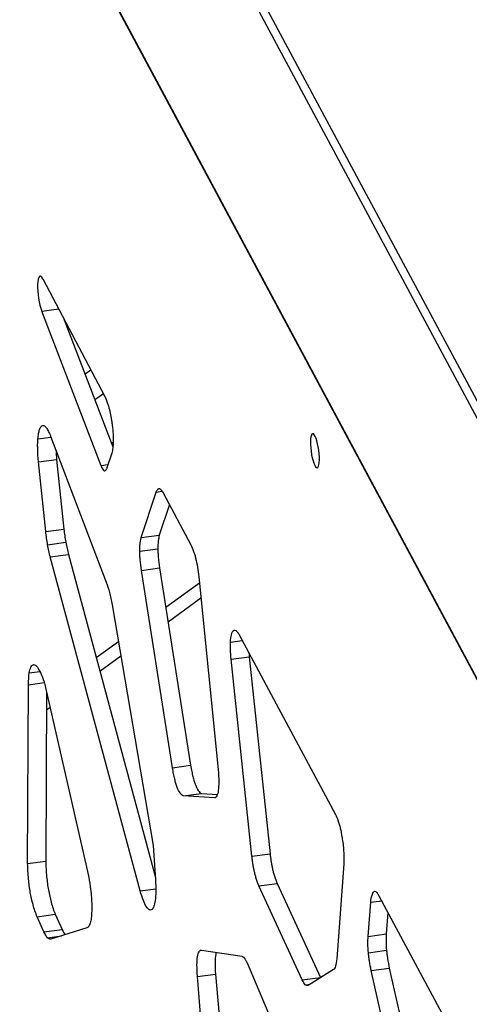
# Model space of a CAD drawing. Units: millimetres. Extents: x 724 to 14090, y 341 to 10250.
# Drawn here: x 9662 to 9734, y 6578 to 6735 of the extents above; entities that cross this region are included whole.
import ezdxf

# ---------------------------------------------------------------- set-up
doc = ezdxf.new("R2010")
doc.units = ezdxf.units.MM
doc.layers.get('0').update_dxf_attribs({"lineweight": 20, "true_color": 0x8faf8f})

msp = doc.modelspace()

# ---------------------------------------------------------------- linework, layer by layer
at = {"color": 98, "lineweight": -3, "true_color": 0x054805}
for p, q in [((9889.4141, 6387.5005), (9574.3065, 6975.4993)), ((9573.3406, 6974.5038), (9888.4482, 6386.5051)), ((9888.4482, 6344.9359), (9573.3406, 6932.9346)), ((9573.4252, 6932.5916), (9888.5327, 6344.5929)), ((9666.1838, 6694.1297), (9676.0858, 6675.3413)), ((9665.9974, 6688.9706), (9668.7112, 6689.3341)), ((9675.5059, 6664.2416), (9665.9974, 6688.9706)), ((9669.4267, 6687.9766), (9677.3781, 6667.2971)), ((9673.8692, 6679.5485), (9672.9293, 6678.8686)), ((9675.8671, 6675.7576), (9674.5046, 6674.7719)), ((9665.3911, 6668.5661), (9667.4621, 6668.8436)), ((9667.4067, 6668.9888), (9676.3136, 6645.6501)), ((9677.0997, 6668.0226), (9677.4247, 6667.9103)), ((9677.0997, 6668.0226), (9677.4247, 6667.9103)), ((9677.1906, 6666.2622), (9676.3722, 6663.776)), ((9665.484, 6664.8681), (9668.3818, 6665.2563)), ((9666.647, 6653.748), (9665.484, 6664.8681)), ((9668.3818, 6665.2563), (9669.5448, 6654.1362)), ((9676.5726, 6664.3845), (9675.5059, 6664.2416)), ((9681.8948, 6652.8041), (9684.28, 6660.0606)), ((9684.28, 6660.0606), (9685.223, 6660.187)), ((9685.3978, 6659.9469), (9689.8457, 6651.647)), ((9686.3988, 6658.0791), (9684.7926, 6653.1923)), ((9666.647, 6653.748), (9669.5448, 6654.1362)), ((9681.8948, 6652.8041), (9684.7926, 6653.1923)), ((9666.9444, 6651.6502), (9669.8422, 6652.0385)), ((9667.3767, 6649.7054), (9670.2745, 6650.0936)), ((9670.2745, 6650.0936), (9684.1603, 6598.5113)), ((9681.6622, 6650.6212), (9684.56, 6651.0094)), ((9681.733, 6596.3753), (9667.3767, 6649.7054)), ((9681.9284, 6647.5401), (9684.8261, 6647.9284)), ((9686.8933, 6616.0259), (9681.9284, 6647.5401)), ((9684.8261, 6647.9284), (9689.7911, 6616.4141)), ((9691.1973, 6645.517), (9685.8194, 6641.6267)), ((9691.0943, 6646.5359), (9694.1931, 6615.7415)), ((9677.2351, 6642.0568), (9683.8147, 6603.6118)), ((9691.441, 6643.0952), (9686.1868, 6639.2945)), ((9697.4974, 6637.3687), (9712.9339, 6608.564)), ((9678.2467, 6636.1488), (9674.7163, 6633.595)), ((9696.1636, 6636.0864), (9698.0493, 6636.339)), ((9678.6423, 6633.8369), (9675.3017, 6631.4204)), ((9696.2608, 6633.3754), (9699.1586, 6633.7637)), ((9699.5938, 6601.8931), (9696.2608, 6633.3754)), ((9699.1586, 6633.7637), (9702.4915, 6602.2814)), ((9664.0079, 6631.1723), (9665.7072, 6631.4)), ((9665.561, 6631.6751), (9665.7028, 6631.4105)), ((9663.873, 6629.2875), (9666.3901, 6629.6247)), ((9663.7494, 6600.726), (9663.873, 6629.2875)), ((9666.7643, 6628.1841), (9666.6471, 6601.1143)), ((9666.7197, 6628.3791), (9673.3288, 6599.448)), ((9666.8316, 6627.8913), (9666.7631, 6627.8418)), ((9667.3409, 6625.6617), (9666.7518, 6625.2355)), ((9686.8933, 6616.0259), (9689.7911, 6616.4141)), ((9688.6204, 6611.5299), (9691.5182, 6611.9182)), ((9693.5873, 6611.2064), (9688.6204, 6611.5299)), ((9691.5182, 6611.9182), (9694.0737, 6611.7517)), ((9683.8147, 6603.6118), (9684.1875, 6598.1097)), ((9699.5938, 6601.8931), (9702.4915, 6602.2814)), ((9663.7494, 6600.726), (9666.6471, 6601.1143)), ((9714.2548, 6600.6695), (9713.1534, 6585.4983)), ((9681.733, 6596.3753), (9684.2174, 6596.7081)), ((9700.7081, 6597.1446), (9703.6059, 6597.5329)), ((9707.6283, 6582.1379), (9700.7081, 6597.1446)), ((9703.6059, 6597.5329), (9710.5261, 6582.5261)), ((9719.882, 6595.5985), (9731.1717, 6574.5317)), ((9718.1464, 6589.0941), (9718.5639, 6594.5425)), ((9718.5639, 6594.5425), (9720.3217, 6594.778)), ((9665.2606, 6592.2388), (9668.1584, 6592.627)), ((9666.3488, 6589.8271), (9665.2606, 6592.2388)), ((9668.1584, 6592.627), (9669.2466, 6590.2153)), ((9721.3088, 6592.9361), (9721.0442, 6589.4823)), ((9666.3488, 6589.8271), (9669.2466, 6590.2153)), ((9673.2349, 6590.4356), (9667.4486, 6588.6582)), ((9666.921, 6588.88), (9669.1377, 6589.177)), ((9718.1464, 6589.0941), (9721.0442, 6589.4823)), ((9691.5286, 6586.8933), (9698.0054, 6585.9242)), ((9718.1944, 6586.4918), (9721.0922, 6586.88)), ((9698.8197, 6584.8575), (9704.7837, 6570.8295)), ((9718.6423, 6583.6249), (9721.5401, 6584.0131)), ((9721.5401, 6584.0131), (9725.8433, 6564.9936)), ((9690.8692, 6582.6812), (9693.767, 6583.0694)), ((9694.1724, 6544.2284), (9690.8692, 6582.6812)), ((9693.767, 6583.0694), (9697.0702, 6544.6166)), ((9707.6283, 6582.1379), (9710.5261, 6582.5261)), ((9712.6398, 6583.7893), (9708.5579, 6581.2762)), ((9722.9455, 6564.6053), (9718.6423, 6583.6249)), ((9708.1166, 6581.3732), (9708.882, 6581.4757))]:
    msp.add_line(p, q, dxfattribs=at)
for centre, major_axis, start_param, end_param in [((9666.176, 6691.3584), (0.4272, -3.1884), 2.5934716, 5.52830752), ((9675.6845, 6666.6295), (0.4272, -3.1884), 5.52830752, 6.71648581), ((9670.9748, 6653.3946), (0.7881, -5.8827), 4.55644941, 4.91497044), ((9672.5065, 6657.2612), (2.0808, -15.5313), 5.02590164, 5.16175083), ((9669.4547, 6595.1116), (0.8139, -6.0754), 5.61341101, 5.92668425), ((9722.3581, 6586.0034), (0.6885, -5.1388), 3.9441396, 4.51098614), ((9710.676, 6586.3862), (0.6367, -4.7526), 5.62381147, 5.63805012)]:
    msp.add_ellipse(centre, major_axis=major_axis, ratio=0.22414387, start_param=start_param, end_param=end_param, dxfattribs=at)
at = {"color": 98, "lineweight": -3, "true_color": 0x054805, "extrusion": (0, 0, -1)}
msp.add_ellipse((9709.6547, 6666.6445), major_axis=(-0.3652, 2.7256), ratio=0.22414387, dxfattribs=at)
for centre, major_axis, start_param, end_param in [((9668.077, 6653.0063), (-0.7881, 5.8827), 4.50980753, 4.86832855), ((9669.6087, 6656.873), (-2.0808, 15.5313), 4.26302714, 4.39887632), ((9689.8262, 6647.1892), (-0.6966, 5.1991), 1.14283514, 1.72583337), ((9675.1053, 6634.811), (-2.101, 15.6819), 0.83822396, 0.97205949), ((9676.0271, 6641.0936), (-0.7895, 5.893), 1.08125343, 1.43727095), ((9667.2166, 6622.0402), (-1.722, 12.8535), 5.34097268, 5.53603477), ((9665.3824, 6618.2418), (-2.117, 15.8015), 0.61645723, 0.74845091), ((9665.7596, 6626.1236), (-0.7898, 5.8952), 0.85603131, 1.20970367), ((9712.5773, 6595.9464), (-2.0448, 15.2622), 0.62832823, 0.73172296), ((9713.0163, 6604.337), (-0.615, 4.5904), 0.8127212, 1.46821833), ((9666.5569, 6594.7234), (-0.8139, 6.0754), 3.44864436, 3.81136695), ((9665.578, 6603.652), (-2.0077, 14.986), 3.18202072, 3.32914811), ((9719.4603, 6585.6152), (-0.6885, 5.1388), 4.91379182, 5.48063836), ((9699.9137, 6566.7684), (-2.5838, 19.286), 0.15010544, 0.17087808), ((9707.7783, 6585.998), (-0.6367, 4.7526), 3.4040622, 3.80096649), ((9706.8558, 6593.7201), (-1.6677, 12.4477), 3.129269, 3.28088398)]:
    msp.add_ellipse(centre, major_axis=major_axis, ratio=0.22414387, start_param=start_param, end_param=end_param, dxfattribs=at)
at = {"color": 98, "lineweight": -3, "true_color": 0x054805}
for points, knots in [([(9676.0858, 6675.3413), (9676.2359, 6675.0073), (9676.449, 6674.4831), (9676.6781, 6673.7566), (9676.7847, 6673.3662), (9676.8328, 6673.173), (9676.8573, 6673.0688), (9676.8613, 6673.0517), (9676.8667, 6673.0286), (9676.8708, 6673.0108), (9676.8749, 6672.9928), (9676.879, 6672.9749), (9676.8844, 6672.9512), (9676.8885, 6672.9335), (9676.9672, 6672.5854), (9677.072, 6672.0618), (9677.1758, 6671.4182), (9677.2305, 6671.0329), (9677.257, 6670.8268), (9677.2695, 6670.7239)], [-13.17715541, -13.17715541, -13.17715541, -13.17715541, -11.96195189, -11.44873618, -11.20565041, -10.98967615, -10.98967615, -10.96351769, -10.94998071, -10.93624509, -10.92243963, -10.90863959, -10.89496009, -10.86804202, -10.86804202, -10.09841252, -9.72046901, -9.50435496, -9.28823123, -9.28823123, -9.28823123, -9.28823123]), ([(9665.3911, 6668.5661), (9665.4159, 6668.8652), (9665.4858, 6669.4282), (9665.6256, 6669.9762), (9665.7662, 6670.2951), (9665.9262, 6670.5576), (9666.0666, 6670.6669), (9666.1747, 6670.6844), (9666.18, 6670.6851)], [-61.86662926, -61.86662926, -61.86662926, -61.86662926, -61.01283938, -60.11619687, -59.63277882, -59.21884459, -58.25309034, -58.20266858, -58.20266858, -58.20266858, -58.20266858]), ([(9666.18, 6670.6851), (9666.263, 6670.6962), (9666.4442, 6670.6465), (9666.7479, 6670.3306), (9667.0751, 6669.7686), (9667.2971, 6669.2628), (9667.4067, 6668.9888)], [-58.20266858, -58.20266858, -58.20266858, -58.20266858, -57.4256235, -56.59727041, -55.70027294, -54.80334683, -54.80334683, -54.80334683, -54.80334683]), ([(9677.2695, 6670.7239), (9677.3257, 6670.2613), (9677.4125, 6669.3603), (9677.4444, 6668.1015), (9677.3829, 6667.2383), (9677.2875, 6666.6479), (9677.2259, 6666.3877), (9677.1906, 6666.2622)], [-9.28823123, -9.28823123, -9.28823123, -9.28823123, -8.31603013, -7.39785649, -6.42557808, -5.93949276, -5.39934349, -5.39934349, -5.39934349, -5.39934349]), ([(9665.484, 6664.8681), (9665.423, 6665.5938), (9665.3572, 6666.6167), (9665.3492, 6667.6971), (9665.3658, 6668.2127), (9665.3817, 6668.4547), (9665.3911, 6668.5661)], [-64.73860587, -64.73860587, -64.73860587, -64.73860587, -63.18621094, -62.53072593, -62.18572824, -61.86662926, -61.86662926, -61.86662926, -61.86662926]), ([(9684.28, 6660.0606), (9684.3619, 6660.2336), (9684.4811, 6660.4479), (9684.6391, 6660.5884), (9684.7034, 6660.6119), (9684.7278, 6660.6152)], [-120.38622897, -120.38622897, -120.38622897, -120.38622897, -119.36153635, -118.97095212, -118.74179029, -118.74179029, -118.74179029, -118.74179029]), ([(9684.7278, 6660.6152), (9684.7399, 6660.6168), (9684.7917, 6660.6181), (9684.8945, 6660.5706), (9685.0435, 6660.4339), (9685.2137, 6660.2234), (9685.3343, 6660.0459), (9685.3978, 6659.9469)], [-118.74179029, -118.74179029, -118.74179029, -118.74179029, -118.62909007, -118.26305013, -117.84819237, -117.38446773, -116.87193911, -116.87193911, -116.87193911, -116.87193911]), ([(9684.7926, 6653.1923), (9684.7539, 6653.0433), (9684.6973, 6652.7854), (9684.6435, 6652.433), (9684.582, 6651.915), (9684.5577, 6651.4491), (9684.56, 6651.0094)], [131.7359536, 131.7359536, 131.7359536, 131.7359536, 132.35118495, 132.72029767, 132.90484151, 133.95055253, 133.95055253, 133.95055253, 133.95055253]), ([(9681.6622, 6650.6212), (9681.66, 6651.0609), (9681.6843, 6651.5268), (9681.7458, 6652.0448), (9681.7995, 6652.3971), (9681.8562, 6652.6551), (9681.8948, 6652.8041)], [-133.95055253, -133.95055253, -133.95055253, -133.95055253, -132.90484151, -132.72029767, -132.35118495, -131.7359536, -131.7359536, -131.7359536, -131.7359536]), ([(9689.8457, 6651.647), (9689.9916, 6651.327), (9690.1993, 6650.8263), (9690.4239, 6650.1327), (9690.5287, 6649.7594), (9690.5757, 6649.5755), (9690.5969, 6649.4877)], [-104.95024032, -104.95024032, -104.95024032, -104.95024032, -103.77026924, -103.26869851, -103.03270523, -102.82623398, -102.82623398, -102.82623398, -102.82623398]), ([(9681.9284, 6647.5401), (9681.8494, 6648.1251), (9681.7495, 6648.9661), (9681.6841, 6649.887), (9681.6663, 6650.3257), (9681.6626, 6650.5243), (9681.6622, 6650.6212)], [-136.16520908, -136.16520908, -136.16520908, -136.16520908, -134.93486133, -134.41193313, -134.1813533, -133.95055253, -133.95055253, -133.95055253, -133.95055253]), ([(9684.56, 6651.0094), (9684.5604, 6650.9125), (9684.5641, 6650.7139), (9684.5818, 6650.2752), (9684.6473, 6649.3544), (9684.7472, 6648.5134), (9684.8261, 6647.9284)], [133.95055253, 133.95055253, 133.95055253, 133.95055253, 134.1813533, 134.41193313, 134.93486133, 136.16520908, 136.16520908, 136.16520908, 136.16520908]), ([(9696.1636, 6636.0864), (9696.1895, 6636.5537), (9696.2692, 6637.1627), (9696.4457, 6637.6919), (9696.6016, 6637.9277), (9696.7164, 6637.9841), (9696.7733, 6637.9917)], [-178.92302208, -178.92302208, -178.92302208, -178.92302208, -177.66626506, -177.02153942, -176.42817493, -175.89452479, -175.89452479, -175.89452479, -175.89452479]), ([(9696.7733, 6637.9917), (9696.8434, 6638.0011), (9696.9928, 6637.9617), (9697.2374, 6637.7416), (9697.4085, 6637.5078), (9697.4974, 6637.3687)], [-175.89452479, -175.89452479, -175.89452479, -175.89452479, -175.2381455, -174.56937537, -173.85090705, -173.85090705, -173.85090705, -173.85090705]), ([(9696.2608, 6633.3754), (9696.2167, 6633.9078), (9696.1662, 6634.6436), (9696.148, 6635.4295), (9696.151, 6635.7849), (9696.1565, 6635.9492), (9696.1605, 6636.0285), (9696.1608, 6636.0355), (9696.1613, 6636.0448), (9696.1617, 6636.0517), (9696.162, 6636.0587), (9696.1624, 6636.0656), (9696.1629, 6636.0748), (9696.1633, 6636.0818), (9696.1636, 6636.0864)], [-180.9857315, -180.9857315, -180.9857315, -180.9857315, -179.84619824, -179.40028241, -179.17718328, -178.9788602, -178.9788602, -178.96645105, -178.96024672, -178.95404252, -178.9478384, -178.94163433, -178.93543028, -178.92302208, -178.92302208, -178.92302208, -178.92302208]), ([(9664.0079, 6631.1723), (9664.0717, 6631.5595), (9664.2496, 6632.1574), (9664.5134, 6632.4615), (9664.6725, 6632.4991), (9664.6931, 6632.5019)], [-57.83631315, -57.83631315, -57.83631315, -57.83631315, -56.52019811, -55.20352331, -55.00981468, -55.00981468, -55.00981468, -55.00981468]), ([(9664.6931, 6632.5019), (9664.8078, 6632.5172), (9665.0091, 6632.4392), (9665.3067, 6632.0979), (9665.476, 6631.8288), (9665.561, 6631.6751)], [-55.00981468, -55.00981468, -55.00981468, -55.00981468, -53.93587893, -53.2530645, -52.57068728, -52.57068728, -52.57068728, -52.57068728]), ([(9688.6204, 6611.5299), (9688.4561, 6611.6076), (9688.138, 6611.8691), (9687.7309, 6612.6517), (9687.4447, 6613.4917), (9687.2484, 6614.2146), (9687.0597, 6615.0722), (9686.9487, 6615.6886), (9686.8933, 6616.0259)], [-163.56762052, -163.56762052, -163.56762052, -163.56762052, -162.1343227, -160.91547896, -160.34276977, -159.73377142, -159.12450633, -158.40787664, -158.40787664, -158.40787664, -158.40787664]), ([(9689.7911, 6616.4141), (9689.8465, 6616.0769), (9689.9575, 6615.4604), (9690.1462, 6614.6028), (9690.3425, 6613.8799), (9690.6287, 6613.0399), (9691.0357, 6612.2573), (9691.3539, 6611.9958), (9691.5182, 6611.9182)], [158.40787664, 158.40787664, 158.40787664, 158.40787664, 159.12450633, 159.73377142, 160.34276977, 160.91547896, 162.1343227, 163.56762052, 163.56762052, 163.56762052, 163.56762052]), ([(9694.1931, 6615.7415), (9694.2456, 6615.0607), (9694.3127, 6613.8156), (9694.255, 6612.5417), (9694.1221, 6611.8616), (9693.9858, 6611.5022), (9693.8081, 6611.2761), (9693.6719, 6611.2176), (9693.5967, 6611.2075)], [-183.96367782, -183.96367782, -183.96367782, -183.96367782, -182.49762246, -181.25142411, -180.66524721, -180.04234379, -179.41918564, -178.71541575, -178.71541575, -178.71541575, -178.71541575]), ([(9713.9819, 6604.9474), (9714.0452, 6604.5709), (9714.1533, 6603.8245), (9714.2561, 6602.7037), (9714.2857, 6601.8321), (9714.2784, 6601.1585), (9714.2646, 6600.834), (9714.2548, 6600.6695)], [-129.26424546, -129.26424546, -129.26424546, -129.26424546, -128.46115591, -127.70314224, -126.89961917, -126.49795267, -126.05192929, -126.05192929, -126.05192929, -126.05192929]), ([(9700.7081, 6597.1446), (9700.5616, 6597.5112), (9700.3548, 6598.0776), (9700.1359, 6598.8381), (9700.035, 6599.241), (9699.99, 6599.4388), (9699.967, 6599.5451), (9699.9633, 6599.5626), (9699.9583, 6599.5862), (9699.9545, 6599.6043), (9699.9506, 6599.6225), (9699.9468, 6599.6407), (9699.9418, 6599.6648), (9699.902, 6599.8567), (9699.8277, 6600.2423), (9699.7392, 6600.776), (9699.6595, 6601.3344), (9699.6162, 6601.6904), (9699.5938, 6601.8931)], [-206.94788556, -206.94788556, -206.94788556, -206.94788556, -205.74745391, -205.24047611, -205.00034525, -204.78705178, -204.78705178, -204.7610291, -204.74766463, -204.73414713, -204.72057629, -204.70701009, -204.69353777, -204.66693083, -204.27998914, -203.8526478, -203.53288286, -203.10623899, -203.10623899, -203.10623899, -203.10623899]), ([(9702.4915, 6602.2814), (9702.514, 6602.0786), (9702.5572, 6601.7226), (9702.637, 6601.1642), (9702.7255, 6600.6305), (9702.7998, 6600.245), (9702.8396, 6600.053), (9702.8446, 6600.0289), (9702.8484, 6600.0107), (9702.8522, 6599.9925), (9702.8561, 6599.9744), (9702.8611, 6599.9508), (9702.8648, 6599.9333), (9702.8878, 6599.827), (9702.9328, 6599.6292), (9703.0337, 6599.2264), (9703.2526, 6598.4658), (9703.4594, 6597.8994), (9703.6059, 6597.5329)], [203.10623899, 203.10623899, 203.10623899, 203.10623899, 203.53288286, 203.8526478, 204.27998914, 204.66693083, 204.69353777, 204.70701009, 204.72057629, 204.73414713, 204.74766463, 204.7610291, 204.78705178, 204.78705178, 205.00034525, 205.24047611, 205.74745391, 206.94788556, 206.94788556, 206.94788556, 206.94788556]), ([(9665.2606, 6592.2388), (9665.1467, 6592.5243), (9664.9227, 6593.1339), (9664.541, 6594.38), (9664.1521, 6596.0932), (9663.9018, 6597.9593), (9663.7874, 6599.5027), (9663.7572, 6600.3232), (9663.7494, 6600.726)], [-89.29603148, -89.29603148, -89.29603148, -89.29603148, -88.36229242, -87.44413817, -85.9756164, -84.50292442, -83.59308585, -82.65735755, -82.65735755, -82.65735755, -82.65735755]), ([(9666.6471, 6601.1143), (9666.655, 6600.7114), (9666.6852, 6599.891), (9666.7996, 6598.3475), (9667.0499, 6596.4814), (9667.4388, 6594.7683), (9667.8205, 6593.5221), (9668.0445, 6592.9125), (9668.1584, 6592.627)], [82.65735755, 82.65735755, 82.65735755, 82.65735755, 83.59308585, 84.50292442, 85.9756164, 87.44413817, 88.36229242, 89.29603148, 89.29603148, 89.29603148, 89.29603148]), ([(9673.3288, 6599.448), (9673.4534, 6598.841), (9673.6216, 6597.9555), (9673.7764, 6596.9158), (9673.8403, 6596.4014), (9673.8664, 6596.1593), (9673.8782, 6596.0388), (9673.8792, 6596.0282), (9673.8806, 6596.014), (9673.8816, 6596.0034), (9673.8826, 6595.9928), (9673.8837, 6595.9822), (9673.885, 6595.968), (9673.886, 6595.9574), (9673.9275, 6595.5161), (9673.9722, 6594.8926), (9673.9955, 6594.1954), (9674.0006, 6593.8123), (9674, 6593.6135), (9673.999, 6593.5157)], [-27.12151863, -27.12151863, -27.12151863, -27.12151863, -25.77342814, -25.20409202, -24.9343407, -24.69450691, -24.69450691, -24.67950196, -24.67199992, -24.66449805, -24.65699623, -24.64949434, -24.64199228, -24.62698765, -24.62698765, -23.70603881, -23.28696135, -23.04709133, -22.80719843, -22.80719843, -22.80719843, -22.80719843]), ([(9684.1875, 6598.1097), (9684.2175, 6597.4554), (9684.2443, 6596.2627), (9684.1574, 6594.7961), (9683.9359, 6593.7921), (9683.6587, 6593.3988), (9683.4639, 6593.3168), (9683.4021, 6593.3085)], [-129.97505325, -129.97505325, -129.97505325, -129.97505325, -128.51623042, -127.23943691, -126.03643803, -124.72353233, -124.14451539, -124.14451539, -124.14451539, -124.14451539]), ([(9683.4021, 6593.3085), (9683.3257, 6593.2982), (9683.1099, 6593.34), (9682.7157, 6593.7667), (9682.2201, 6594.8265), (9681.8976, 6595.813), (9681.733, 6596.3753)], [-124.14451539, -124.14451539, -124.14451539, -124.14451539, -123.42868672, -122.20716203, -120.93078089, -119.47202422, -119.47202422, -119.47202422, -119.47202422]), ([(9718.5639, 6594.5425), (9718.6169, 6594.9788), (9718.7428, 6595.7151), (9718.9842, 6596.2121), (9719.1474, 6596.2858), (9719.1926, 6596.2919)], [-101.58696159, -101.58696159, -101.58696159, -101.58696159, -100.23150347, -99.06182114, -98.63853301, -98.63853301, -98.63853301, -98.63853301]), ([(9719.1926, 6596.2919), (9719.2686, 6596.3021), (9719.4193, 6596.2499), (9719.6544, 6595.9858), (9719.8062, 6595.7396), (9719.882, 6595.5985)], [-98.63853301, -98.63853301, -98.63853301, -98.63853301, -97.9272849, -97.31732884, -96.70739516, -96.70739516, -96.70739516, -96.70739516]), ([(9673.999, 6593.5157), (9673.9943, 6593.0761), (9673.9576, 6592.2739), (9673.8061, 6591.3247), (9673.6076, 6590.8112), (9673.4078, 6590.5477), (9673.2957, 6590.4655), (9673.2349, 6590.4356)], [-22.80719843, -22.80719843, -22.80719843, -22.80719843, -21.72860683, -20.70983922, -19.63135942, -19.09198774, -18.49295903, -18.49295903, -18.49295903, -18.49295903]), ([(9690.8692, 6582.6812), (9690.829, 6583.3321), (9690.7837, 6584.5139), (9690.858, 6585.7053), (9690.9956, 6586.3345), (9691.133, 6586.6612), (9691.2945, 6586.839), (9691.4105, 6586.8828), (9691.4658, 6586.8902)], [-106.06072705, -106.06072705, -106.06072705, -106.06072705, -104.63723868, -103.4267348, -102.85795275, -102.25312058, -101.64802876, -101.13022384, -101.13022384, -101.13022384, -101.13022384]), ([(9693.8578, 6586.5454), (9693.8358, 6586.4532), (9693.7511, 6586.0179), (9693.6815, 6584.9021), (9693.7267, 6583.7203), (9693.767, 6583.0694)], [103.06133031, 103.06133031, 103.06133031, 103.06133031, 103.4267348, 104.63723868, 106.06072705, 106.06072705, 106.06072705, 106.06072705]), ([(9698.1027, 6585.8719), (9698.1587, 6585.839), (9698.2371, 6585.7875), (9698.3284, 6585.7052), (9698.3717, 6585.659), (9698.3926, 6585.6341), (9698.427, 6585.5903), (9698.4848, 6585.5043), (9698.5817, 6585.3348), (9698.6727, 6585.159), (9698.754, 6584.9947), (9698.7965, 6584.9063), (9698.8197, 6584.8575)], [-81.14535205, -81.14535205, -81.14535205, -81.14535205, -80.66255349, -80.47544895, -80.38198822, -80.30414776, -80.30414776, -80.10162969, -79.83679253, -79.52519073, -79.36946575, -79.18254477, -79.18254477, -79.18254477, -79.18254477]), ([(9713.1534, 6585.4983), (9713.1021, 6585.0547), (9713.0032, 6584.4706), (9712.8311, 6584.0252), (9712.7244, 6583.8634), (9712.6681, 6583.8092), (9712.6398, 6583.7893)], [-244.41731286, -244.41731286, -244.41731286, -244.41731286, -243.05469027, -242.42718574, -242.1223183, -241.83561234, -241.83561234, -241.83561234, -241.83561234]), ([(9718.6423, 6583.6249), (9718.5393, 6584.1384), (9718.3998, 6584.8877), (9718.2744, 6585.7584), (9718.2234, 6586.1906), (9718.2032, 6586.3919), (9718.1944, 6586.4918)], [-110.78035371, -110.78035371, -110.78035371, -110.78035371, -109.64676629, -109.16488696, -108.95241092, -108.7397945, -108.7397945, -108.7397945, -108.7397945]), ([(9721.0922, 6586.88), (9721.101, 6586.7801), (9721.1211, 6586.5788), (9721.1722, 6586.1467), (9721.2976, 6585.2759), (9721.4371, 6584.5266), (9721.5401, 6584.0131)], [108.7397945, 108.7397945, 108.7397945, 108.7397945, 108.95241092, 109.16488696, 109.64676629, 110.78035371, 110.78035371, 110.78035371, 110.78035371])]:
    msp.add_open_spline(points, degree=3, knots=knots, dxfattribs=at)
for points in [[(9668.2841, 6666.6796), (9668.3074, 6666.2152), (9668.3414, 6665.7372), (9668.3818, 6665.2563)], [(9699.1137, 6634.3466), (9699.1273, 6634.1535), (9699.1424, 6633.9588), (9699.1586, 6633.7637)], [(9693.5967, 6611.2075), (9693.5936, 6611.2071), (9693.5904, 6611.2067), (9693.5873, 6611.2064)], [(9691.4658, 6586.8902), (9691.4865, 6586.893), (9691.5074, 6586.894), (9691.5286, 6586.8933)]]:
    msp.add_open_spline(points, degree=3, dxfattribs=at)

doc.saveas('drawing.dxf')
